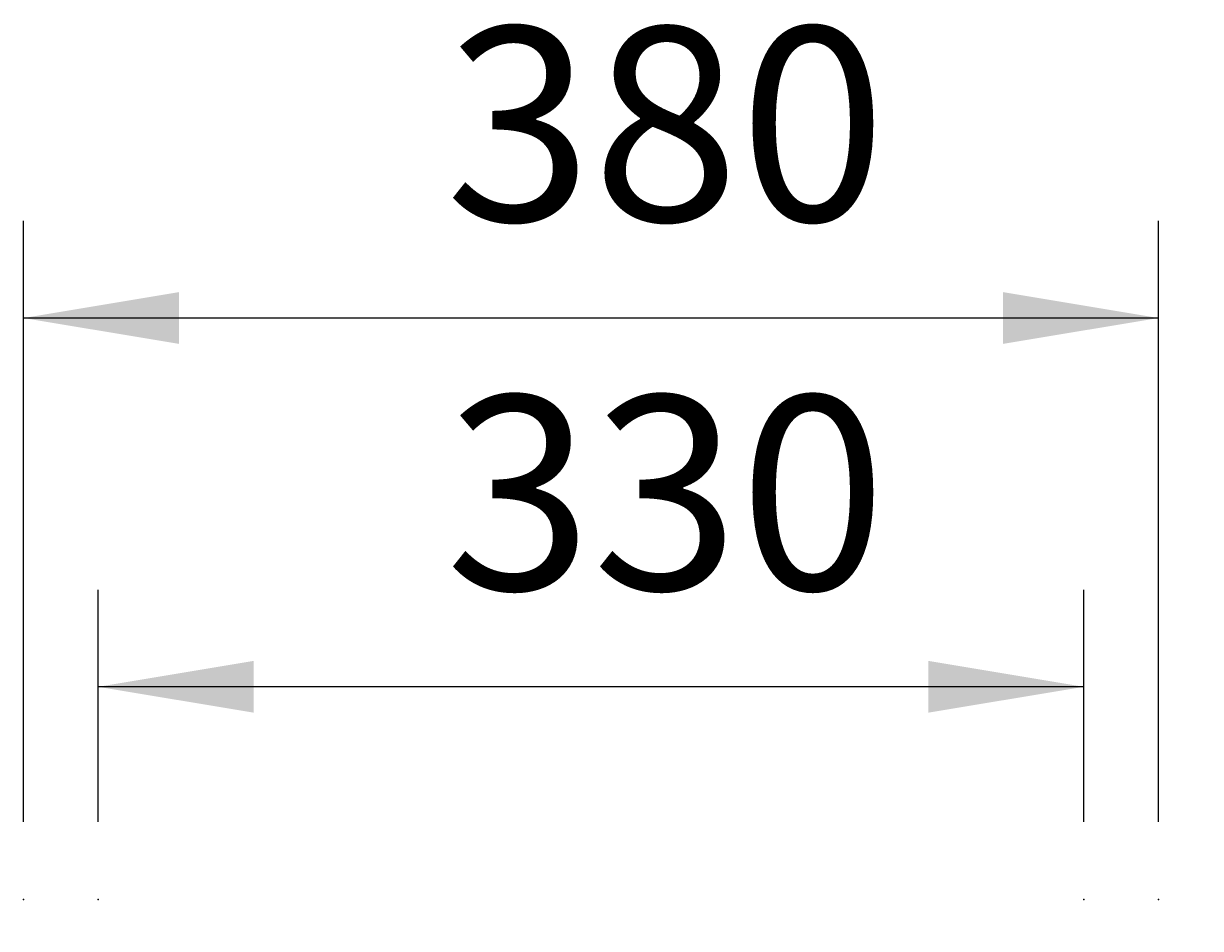
# Model space of a CAD drawing. Extents: x 693 to 4656, y 27 to 2908.
# Drawn here: x 1994 to 2388, y 1640 to 1944 of the extents above; entities that cross this region are included whole.
import ezdxf

# ---------------------------------------------------------------- set-up
doc = ezdxf.new("R2010")
doc.units = 0
doc.header["$LTSCALE"] = 5
doc.header["$MEASUREMENT"] = 0
doc.layers.add('LAYER01', color=7, linetype='CONTINUOUS')
doc.dimstyles.get("Standard").update_dxf_attribs({"dimtxt": 0.18, "dimasz": 0.18, "dimexe": 0.18, "dimexo": 0.0625, "dimgap": 0.09, "dimtad": 0, "dimtih": 1, "dimtoh": 1, "dimdec": 4, "dimzin": 0, "dimdsep": 46, "dimtxsty": 'Standard', "dimcen": 0.09, "dimadec": 0, "dimazin": 0, "dimtfac": 1, "dimtdec": 4, "dimtofl": 0, "dimtmove": 0, "dimatfit": 3, "dimfxl": 1, "dimtolj": 1, "dimtzin": 0, "dimarcsym": 0})

# ---------------------------------------------------------------- blocks, each defined once
blk = doc.blocks.new('*D3')
at = {"layer": 'LAYER01', "color": 7}
for p, q in [((2019.375168, 1676.09193), (2019.375168, 1753.865364)), ((2349.375168, 1676.09193), (2349.375168, 1753.865364)), ((2349.375168, 1721.365364), (2019.375168, 1721.365364))]:
    blk.add_line(p, q, dxfattribs=at)
for p in [(2019.375168, 1721.365364), (2019.375168, 1650.09193), (2349.375168, 1650.09193)]:
    blk.add_point(p, dxfattribs=at)
for points in [[(2071.375168, 1730.031684), (2019.375168, 1721.365364), (2071.375168, 1712.699044)], [(2297.375168, 1730.031684), (2349.375168, 1721.365364), (2297.375168, 1712.699044)]]:
    blk.add_solid(points, dxfattribs=at)
at = {"layer": 'LAYER01', "color": 7, "linetype": 'Continuous'}
blk.add_text('330', height=65, dxfattribs=at).set_placement((2135.580279, 1753.865364))
blk = doc.blocks.new('*D4')
at = {"layer": 'LAYER01', "color": 7}
for p, q in [((1994.375168, 1676.09193), (1994.375168, 1877.405982)), ((2374.375168, 1676.09193), (2374.375168, 1877.405982)), ((2374.375168, 1844.905982), (1994.375168, 1844.905982))]:
    blk.add_line(p, q, dxfattribs=at)
for p in [(1994.375168, 1844.905982), (1994.375168, 1650.09193), (2374.375168, 1650.09193)]:
    blk.add_point(p, dxfattribs=at)
for points in [[(2046.375168, 1853.572302), (1994.375168, 1844.905982), (2046.375168, 1836.239662)], [(2322.375168, 1853.572302), (2374.375168, 1844.905982), (2322.375168, 1836.239662)]]:
    blk.add_solid(points, dxfattribs=at)
at = {"layer": 'LAYER01', "color": 7, "linetype": 'Continuous'}
blk.add_text('380', height=65, dxfattribs=at).set_placement((2135.580279, 1877.405982))
blk = doc.blocks.new('*D7')
at = {"layer": 'LAYER01', "color": 7}
for p, q in [((2400.375168, 1632.829647), (2539.615117, 1632.829647)), ((2507.115117, 1475.629922), (2507.115117, 1632.829647)), ((2400.375168, 1475.629922), (2539.615117, 1475.629922))]:
    blk.add_line(p, q, dxfattribs=at)
for p in [(2374.375168, 1632.829647), (2507.115117, 1632.829647), (2374.375168, 1475.629922)]:
    blk.add_point(p, dxfattribs=at)
for points in [[(2515.781437, 1580.829647), (2507.115117, 1632.829647), (2498.448797, 1580.829647)], [(2515.781437, 1527.629922), (2507.115117, 1475.629922), (2498.448797, 1527.629922)]]:
    blk.add_solid(points, dxfattribs=at)
at = {"layer": 'LAYER01', "color": 7, "linetype": 'Continuous'}
blk.add_text('157', height=65, rotation=90, dxfattribs=at).set_placement((2474.615117, 1505.434895))

msp = doc.modelspace()

# ---------------------------------------------------------------- dimensions: what is measured, and where the dimension line sits
at = {"layer": 'LAYER01', "color": 7}
for base, p1, p2, picture, middle in [((1994.375168, 1844.905982), (2374.375168, 1650.09193), (1994.375168, 1650.09193), '*D4', (2185.567716, 1909.905982)), ((2019.375168, 1721.365364), (2349.375168, 1650.09193), (2019.375168, 1650.09193), '*D3', (2185.567716, 1786.365364))]:
    dim = msp.add_linear_dim(base=base, p1=p1, p2=p2, dimstyle='Standard', dxfattribs=at)
    dim.commit()
    dim.dimension.update_dxf_attribs({"geometry": picture, "text_midpoint": middle})
dim = msp.add_linear_dim(base=(2507.115117, 1632.829647), p1=(2374.375168, 1475.629922), p2=(2374.375168, 1632.829647), angle=90, dimstyle='Standard', dxfattribs=at)
dim.commit()
dim.dimension.update_dxf_attribs({"geometry": '*D7', "text_midpoint": (2442.115117, 1555.422333), "text_rotation": 90})

doc.saveas('drawing.dxf')
